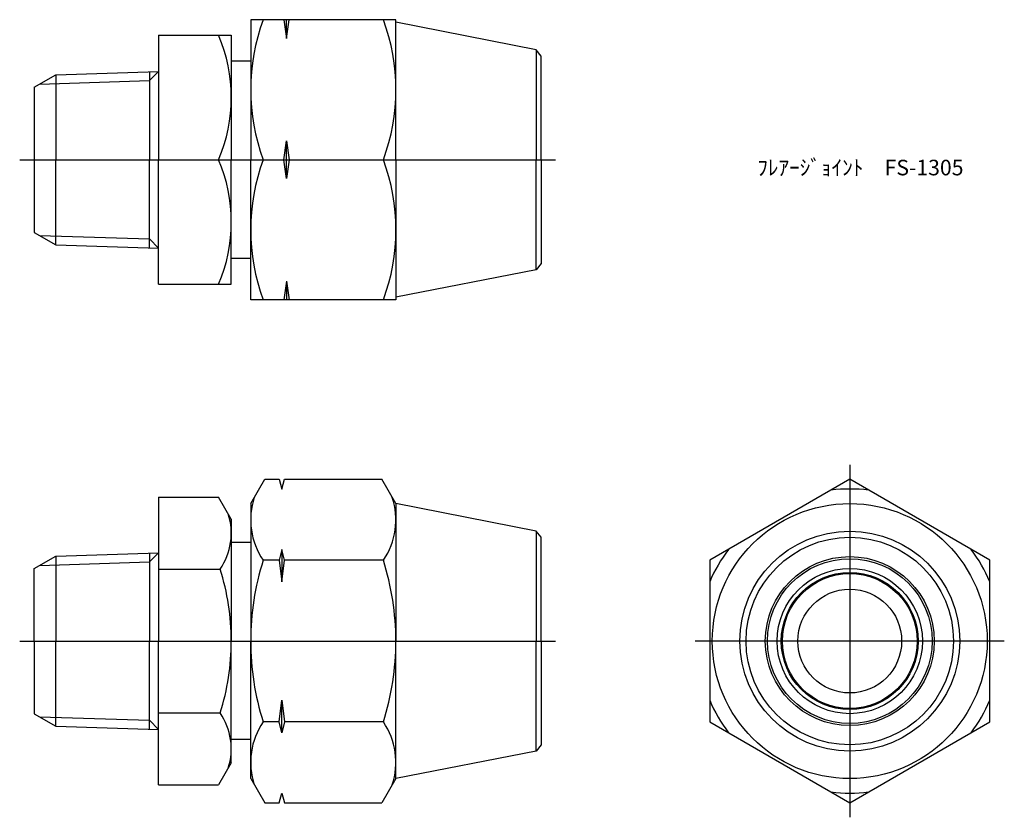
# Model space of a CAD drawing. Units: millimetres. Extents: x 259.9 to 354.8, y 202.3 to 279.2.
import ezdxf

# ---------------------------------------------------------------- set-up
doc = ezdxf.new("R2010")
doc.units = ezdxf.units.MM
doc.header["$LTSCALE"] = 0.5
doc.styles.get("Standard").update_dxf_attribs({"font": 'ISOCP.SHX', "bigfont": 'EXTFONT.SHX'})

msp = doc.modelspace()

# ---------------------------------------------------------------- linework, layer by layer
for p, q in [((282.144, 279.212), (282.144, 265.712)), ((296.144, 279.212), (282.144, 279.212)), ((285.341, 279.212), (285.591, 277.402)), ((285.591, 277.402), (285.841, 279.212)), ((285.591, 277.402), (285.591, 279.212)), ((296.144, 265.712), (296.144, 279.212)), ((309.653, 276.308), (296.144, 278.962)), ((273.274, 277.712), (273.274, 265.712)), ((273.274, 277.712), (280.274, 277.712)), ((280.274, 277.712), (280.274, 265.712)), ((310.144, 275.712), (309.653, 276.308)), ((309.653, 276.308), (309.653, 265.712)), ((310.144, 265.712), (310.144, 275.712)), ((282.144, 275.212), (280.274, 275.212)), ((261.274, 272.712), (263.348, 273.909)), ((263.348, 273.909), (273.274, 274.22)), ((263.348, 273.909), (263.348, 265.712)), ((273.274, 274.22), (272.398, 273.336)), ((272.398, 274.192), (272.398, 265.712)), ((261.274, 272.712), (261.274, 258.712)), ((261.78, 273.004), (272.398, 273.336)), ((285.341, 265.712), (285.591, 267.523)), ((285.591, 267.523), (285.841, 265.712)), ((285.591, 263.902), (285.591, 267.523)), ((259.877, 265.712), (311.541, 265.712)), ((263.348, 257.515), (263.348, 265.712)), ((272.398, 257.232), (272.398, 265.712)), ((273.274, 253.712), (273.274, 265.712)), ((273.274, 265.712), (279.058, 265.712)), ((280.274, 253.712), (280.274, 265.712)), ((282.144, 252.212), (282.144, 265.712)), ((283.349, 265.712), (285.341, 265.712)), ((285.591, 263.902), (285.341, 265.712)), ((285.841, 265.712), (285.591, 263.902)), ((285.841, 265.712), (294.938, 265.712)), ((296.144, 265.712), (296.144, 252.212)), ((309.653, 255.116), (309.653, 265.712)), ((310.144, 265.712), (310.144, 255.712)), ((261.274, 258.712), (263.348, 257.515)), ((261.78, 258.42), (272.398, 258.088)), ((263.348, 257.515), (273.274, 257.205)), ((273.274, 257.205), (272.398, 258.088)), ((282.144, 256.212), (280.274, 256.212)), ((310.144, 255.712), (309.653, 255.116)), ((309.653, 255.116), (296.144, 252.462)), ((273.274, 253.712), (280.274, 253.712)), ((285.591, 254.023), (285.341, 252.212)), ((285.591, 254.023), (285.841, 252.212)), ((285.591, 254.023), (285.591, 252.212)), ((296.144, 252.212), (282.144, 252.212)), ((339.896, 236.312), (339.896, 202.341)), ((282.144, 232.577), (283.494, 234.915)), ((283.494, 234.915), (284.894, 234.915)), ((284.894, 234.915), (285.144, 233.982)), ((285.144, 233.982), (285.394, 234.915)), ((285.394, 234.915), (294.793, 234.915)), ((296.144, 232.577), (294.793, 234.915)), ((273.274, 233.183), (279.058, 233.183)), ((273.274, 233.183), (273.274, 219.327)), ((280.274, 231.077), (279.058, 233.183)), ((282.144, 232.577), (282.144, 219.327)), ((296.144, 232.577), (296.144, 219.327)), ((309.653, 229.923), (296.144, 232.577)), ((280.274, 231.077), (280.274, 219.327)), ((310.144, 229.327), (309.653, 229.923)), ((309.653, 229.923), (309.653, 219.327)), ((282.144, 228.827), (280.274, 228.827)), ((310.144, 219.327), (310.144, 229.327)), ((263.348, 227.524), (273.274, 227.834)), ((273.274, 227.834), (272.398, 226.95)), ((272.398, 227.807), (272.398, 219.327)), ((285.144, 228.166), (284.894, 227.121)), ((285.394, 227.121), (285.144, 228.166)), ((285.144, 228.166), (285.144, 225.03)), ((261.274, 226.327), (263.348, 227.524)), ((261.78, 226.619), (272.398, 226.95)), ((263.348, 227.524), (263.348, 219.327)), ((284.894, 227.121), (283.349, 227.121)), ((284.894, 227.121), (285.144, 225.03)), ((285.144, 225.03), (285.394, 227.121)), ((294.938, 227.121), (285.394, 227.121)), ((261.274, 219.327), (261.274, 226.327)), ((273.274, 226.255), (279.202, 226.255)), ((259.877, 219.327), (311.541, 219.327)), ((261.274, 219.327), (261.274, 212.327)), ((263.348, 211.129), (263.348, 219.327)), ((272.398, 210.846), (272.398, 219.327)), ((273.274, 205.47), (273.274, 219.327)), ((280.274, 207.577), (280.274, 219.327)), ((282.144, 206.077), (282.144, 219.327)), ((296.144, 206.077), (296.144, 219.327)), ((309.653, 208.73), (309.653, 219.327)), ((310.144, 219.327), (310.144, 209.327)), ((354.793, 219.327), (324.999, 219.327)), ((284.894, 211.532), (285.144, 213.623)), ((285.144, 213.623), (285.394, 211.532)), ((285.144, 210.487), (285.144, 213.623)), ((261.274, 212.327), (263.348, 211.129)), ((261.78, 212.035), (272.398, 211.703)), ((273.274, 210.819), (272.398, 211.703)), ((273.274, 212.398), (279.202, 212.398)), ((263.348, 211.129), (273.274, 210.819)), ((284.894, 211.532), (283.349, 211.532)), ((285.144, 210.487), (284.894, 211.532)), ((285.394, 211.532), (285.144, 210.487)), ((294.938, 211.532), (285.394, 211.532)), ((282.144, 209.827), (280.274, 209.827)), ((310.144, 209.327), (309.653, 208.73)), ((309.653, 208.73), (296.144, 206.077)), ((280.274, 207.577), (279.058, 205.47)), ((282.144, 206.077), (283.494, 203.738)), ((296.144, 206.077), (294.793, 203.738)), ((273.274, 205.47), (279.058, 205.47)), ((284.894, 203.738), (285.144, 204.671)), ((285.144, 204.671), (285.394, 203.738)), ((283.494, 203.738), (284.894, 203.738)), ((285.394, 203.738), (294.793, 203.738))]:
    msp.add_line(p, q)
at = {"color": 0}
msp.add_lwpolyline([(326.396, 211.532), (339.896, 203.738), (353.396, 211.532), (353.396, 227.121), (339.896, 234.915), (326.396, 227.121)], close=True, dxfattribs=at)
msp.add_circle((339.896, 219.327), 13.25, dxfattribs=at)
for radius in [10.596, 10, 8.14, 7.94, 7, 6.6, 6.5, 5]:
    msp.add_circle((339.896, 219.327), radius)
for centre, radius, start, end in [((301.64, 272.462), 19.496, 159.74384, 200.25616), ((276.647, 272.462), 19.496, 339.74384, 20.25616), ((264.865, 271.712), 15.409, 337.084, 22.916), ((264.865, 259.712), 15.409, 337.084, 22.916), ((301.64, 258.962), 19.496, 159.74384, 200.25616), ((276.647, 258.962), 19.496, 339.74384, 20.25616), ((339.896, 219.327), 14.655, 82.90383, 97.09617), ((289.044, 231.018), 6.901, 161.77409, 214.38425), ((289.243, 231.018), 6.901, 325.61575, 18.22591), ((274.14, 229.719), 6.134, 325.61575, 17.6062), ((339.896, 219.327), 14.655, 142.90383, 157.09617), ((339.896, 219.327), 14.655, 22.90383, 37.09617), ((307.938, 219.327), 25.794, 162.41205, 180), ((270.349, 219.327), 25.794, 0, 17.58795), ((257.346, 219.327), 22.928, 0, 17.58795), ((257.346, 219.327), 22.928, 342.41205, 0), ((307.938, 219.327), 25.794, 180, 197.58795), ((270.349, 219.327), 25.794, 342.41205, 0), ((339.896, 219.327), 14.655, 202.90383, 217.09617), ((339.896, 219.327), 14.655, 322.90383, 337.09617), ((274.14, 208.934), 6.134, 342.3938, 34.38425), ((289.044, 207.635), 6.901, 145.61575, 198.22591), ((289.243, 207.635), 6.901, 341.77409, 34.38425), ((339.896, 219.327), 14.655, 262.90383, 277.09617)]:
    msp.add_arc(centre, radius, start, end)

# ---------------------------------------------------------------- texts
at = {"insert": (330.977, 265.712), "char_height": 1.5, "attachment_point": 1}
msp.add_mtext_dynamic_manual_height_columns('ﾌﾚｱｰｼﾞｮｲﾝﾄ\u3000FS-1305', width=20.29114, gutter_width=7.5, heights=[0], dxfattribs=at)

doc.saveas('drawing.dxf')
